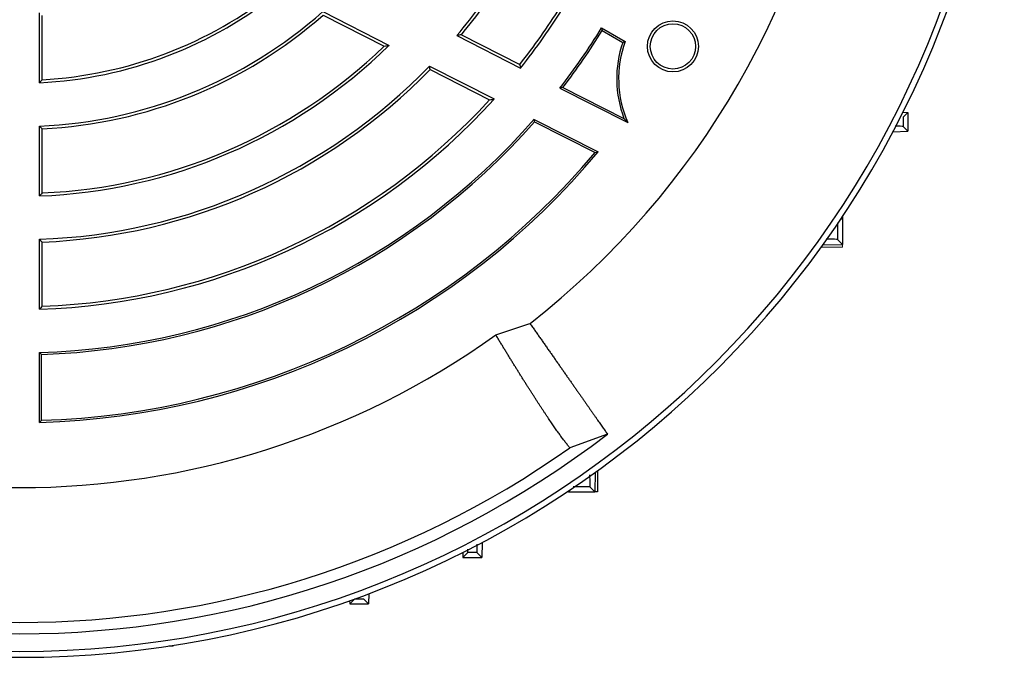
# Model space of a CAD drawing. Units: millimetres. Extents: x -1315 to 835, y -835 to 835.
# Drawn here: x -1180 to -1049, y -174 to -90 of the extents above; entities that cross this region are included whole.
import ezdxf

# ---------------------------------------------------------------- set-up
doc = ezdxf.new("R2010")
doc.units = ezdxf.units.MM

msp = doc.modelspace()

# ---------------------------------------------------------------- linework, layer by layer
at = {"color": 7, "linetype": 'Continuous', "lineweight": 25}
for p, q in [((-1177.38, -97.89), (-1177.38, -88.61)), ((-1139.82, -88.46), (-1131.04, -92.93)), ((-1177, -97.49), (-1177, -88.97)), ((-1139.76, -88.92), (-1131.69, -93.03)), ((-1102.86, -90.63), (-1099.75, -92.43)), ((-1102.78, -90.98), (-1100.06, -92.54)), ((-1122.04, -91.64), (-1113.6, -95.94)), ((-1121.44, -91.52), (-1113.7, -95.46)), ((-1125.67, -95.67), (-1117.08, -100.04)), ((-1125.59, -96.14), (-1117.7, -100.16)), ((-1108.39, -98.6), (-1099.39, -103.18)), ((-1107.99, -98.51), (-1099.89, -102.64)), ((-1062.9, -101.8), (-1062.24, -101.82)), ((-1111.8, -102.74), (-1103.31, -107.06)), ((-1111.74, -103.06), (-1111.8, -102.74)), ((-1111.74, -103.06), (-1103.72, -107.14)), ((-1062.9, -102.46), (-1062.24, -101.82)), ((-1062.24, -101.82), (-1062.24, -104.32)), ((-1177.38, -112.9), (-1177.38, -103.63)), ((-1177, -112.5), (-1177, -104)), ((-1064.24, -104.39), (-1062.24, -104.32)), ((-1062.9, -103.68), (-1062.24, -104.32)), ((-1071.29, -116.17), (-1070.93, -115.82)), ((-1071.05, -115.81), (-1070.93, -115.82)), ((-1070.93, -115.63), (-1070.93, -115.82)), ((-1070.93, -115.82), (-1070.93, -119.32)), ((-1177.38, -127.91), (-1177.38, -118.64)), ((-1071.59, -118.67), (-1070.93, -119.32)), ((-1177, -127.52), (-1177, -119.01)), ((-1073.51, -119.36), (-1070.93, -119.32)), ((-1116.88, -131.32), (-1112.35, -129.81)), ((-1177.38, -142.92), (-1177.38, -133.65)), ((-1177.12, -142.65), (-1177.12, -133.9)), ((-1102.08, -144.47), (-1107.07, -146.29)), ((-1103.7, -149.56), (-1103.75, -152.14)), ((-1103.39, -149.33), (-1103.39, -152.14)), ((-1107.25, -152.14), (-1107.44, -152.14)), ((-1106.9, -151.78), (-1107.25, -152.14)), ((-1107.25, -152.01), (-1107.25, -152.14)), ((-1107.25, -152.14), (-1103.75, -152.14)), ((-1104.4, -151.48), (-1103.75, -152.14)), ((-1103.39, -152.14), (-1103.75, -152.14)), ((-1118.68, -158.83), (-1118.75, -160.83)), ((-1121.27, -160.17), (-1121.25, -160.83)), ((-1120.61, -160.17), (-1121.25, -160.83)), ((-1119.39, -160.17), (-1118.75, -160.83)), ((-1121.25, -160.83), (-1118.75, -160.83)), ((-1133.7, -165.62), (-1133.75, -167)), ((-1136.27, -166.55), (-1136.25, -167)), ((-1135.61, -166.34), (-1136.25, -167)), ((-1136.25, -167), (-1133.75, -167)), ((-1134.39, -166.34), (-1133.75, -167)), ((-1159.66, -172.57), (-1160.23, -172.57)), ((-1159.66, -172.57), (-1159.66, -172.48))]:
    msp.add_line(p, q, dxfattribs=at)
at = {"color": 144, "linetype": 'Continuous', "lineweight": 18}
for p, q in [((-1073.74, -119.68), (-1070.93, -119.68)), ((-1070.93, -119.68), (-1070.93, -119.32))]:
    msp.add_line(p, q, dxfattribs=at)
at = {"color": 7, "linetype": 'Continuous', "lineweight": 25}
for radius in [3.38, 3]:
    msp.add_circle((-1093.4, -93.07), radius, dxfattribs=at)
for centre, radius, start, end in [((-1180, -43.07), 131, 184.8533, 355.1467), ((-1180, -43.07), 130.21, 184.7737, 355.2263), ((-1180, -43.07), 110, 307.9531, 352.0472), ((-1180, -43.07), 75.62, 320.0373, 328.0149), ((-1180, -43.07), 76, 320.3976, 327.7377), ((-1180, -43.07), 54.88, 272.7357, 309.1378), ((-1180, -43.07), 54.5, 273.1555, 308.5217), ((-1180, -43.07), 60.62, 272.4765, 311.516), ((-1180, -43.07), 84.5, 321.683, 327.9654), ((-1180, -43.07), 84.88, 321.4723, 328.2316), ((-1180, -43.07), 61, 272.819, 311.2723), ((-1180, -43.07), 90.62, 322.2114, 328.3436), ((-1180, -43.07), 90.88, 322.4078, 328.1857), ((-1085.98, -97.35), 14.88, 161.1511, 200.8113), ((-1085.98, -97.35), 14.62, 160.3215, 203.5017), ((-1180, -43.07), 69.88, 272.1481, 314.4759), ((-1180, -43.07), 69.5, 272.474, 314.0392), ((-1180, -43.07), 75.62, 271.9851, 315.9268), ((-1180, -43.07), 76, 272.2623, 315.7146), ((-1180, -43.07), 84.88, 271.7684, 317.8374), ((-1180, -43.07), 84.5, 272.0346, 317.4998), ((-1180, -43.07), 90.62, 271.6564, 318.8184), ((-1180, -43.07), 90.88, 271.8143, 318.6918), ((-1180, -43.07), 99.88, 271.5028, 320.1571), ((-1180, -43.07), 99.62, 271.655, 319.9711), ((-1180, -43.07), 108.5, 234.4263, 305.5737), ((-1180, -43.07), 127.88, 232.4616, 307.5384), ((-1180, -43.07), 126.38, 234.7587, 305.2413)]:
    msp.add_arc(centre, radius, start, end, dxfattribs=at)
for points in [[(-1102.86, -90.63), (-1102.83, -90.74), (-1102.81, -90.86), (-1102.78, -90.98)], [(-1121.44, -91.52), (-1121.64, -91.56), (-1121.84, -91.6), (-1122.04, -91.64)], [(-1100.06, -92.54), (-1099.96, -92.5), (-1099.85, -92.47), (-1099.75, -92.43)], [(-1131.69, -93.03), (-1131.47, -93), (-1131.26, -92.97), (-1131.04, -92.93)], [(-1125.59, -96.14), (-1125.62, -95.98), (-1125.65, -95.82), (-1125.67, -95.67)], [(-1113.7, -95.46), (-1113.67, -95.62), (-1113.63, -95.78), (-1113.6, -95.94)], [(-1177, -97.49), (-1177.13, -97.62), (-1177.25, -97.75), (-1177.38, -97.89)], [(-1107.99, -98.51), (-1108.12, -98.54), (-1108.25, -98.57), (-1108.39, -98.6)], [(-1117.7, -100.16), (-1117.49, -100.12), (-1117.29, -100.08), (-1117.08, -100.04)], [(-1099.89, -102.64), (-1099.73, -102.81), (-1099.56, -103), (-1099.39, -103.18)], [(-1177, -104), (-1177.13, -103.87), (-1177.25, -103.75), (-1177.38, -103.63)], [(-1103.72, -107.14), (-1103.58, -107.12), (-1103.45, -107.09), (-1103.31, -107.06)], [(-1177, -112.5), (-1177.13, -112.64), (-1177.25, -112.77), (-1177.38, -112.9)], [(-1177, -119.01), (-1177.13, -118.89), (-1177.25, -118.77), (-1177.38, -118.64)], [(-1177, -127.52), (-1177.13, -127.65), (-1177.25, -127.78), (-1177.38, -127.91)], [(-1177.12, -133.9), (-1177.21, -133.82), (-1177.29, -133.73), (-1177.38, -133.65)], [(-1177.12, -142.65), (-1177.21, -142.74), (-1177.29, -142.83), (-1177.38, -142.92)]]:
    msp.add_open_spline(points, degree=3, dxfattribs=at)
for points, knots in [([(-1062.9, -102.46), (-1062.9, -102.53), (-1062.9, -102.59), (-1062.9, -102.66), (-1062.9, -103), (-1062.9, -103.34), (-1062.9, -103.68)], [0, 0, 0, 0, 0.000204559, 0.000204559, 0.000204559, 0.001227681, 0.001227681, 0.001227681, 0.001227681]), ([(-1062.9, -103.68), (-1062.96, -103.67), (-1063.06, -103.66), (-1063.7, -103.66), (-1063.96, -103.66)], [0, 0, 0, 0, 0.593919, 1, 1, 1, 1]), ([(-1071.59, -116.46), (-1071.59, -116.66), (-1071.59, -116.86), (-1071.59, -117.05), (-1071.59, -117.59), (-1071.59, -118.13), (-1071.59, -118.67)], [0, 0, 0, 0, 0.000598089, 0.000598089, 0.000598089, 0.002226352, 0.002226352, 0.002226352, 0.002226352]), ([(-1071.59, -118.67), (-1071.67, -118.66), (-1071.85, -118.64), (-1072.5, -118.63), (-1073.05, -118.63), (-1073.09, -118.63)], [0, 0, 0, 0, 0.483517, 0.967116, 1, 1, 1, 1]), ([(-1112.35, -129.81), (-1112.24, -129.96), (-1112.02, -130.28), (-1111.69, -130.75), (-1111.36, -131.21), (-1111.04, -131.68), (-1110.72, -132.13), (-1110.4, -132.59), (-1110.09, -133.04), (-1109.77, -133.48), (-1109.47, -133.92), (-1109.16, -134.36), (-1108.86, -134.79), (-1108.56, -135.22), (-1108.26, -135.64), (-1107.97, -136.06), (-1107.68, -136.47), (-1107.4, -136.88), (-1107.12, -137.28), (-1106.84, -137.67), (-1106.57, -138.06), (-1106.31, -138.44), (-1106.04, -138.82), (-1105.78, -139.18), (-1105.53, -139.55), (-1105.28, -139.9), (-1105.04, -140.25), (-1104.8, -140.59), (-1104.57, -140.92), (-1104.34, -141.25), (-1104.12, -141.56), (-1103.9, -141.87), (-1103.69, -142.17), (-1103.49, -142.47), (-1103.29, -142.75), (-1103.1, -143.02), (-1102.91, -143.29), (-1102.73, -143.55), (-1102.56, -143.79), (-1102.39, -144.03), (-1102.23, -144.26), (-1102.13, -144.4), (-1102.08, -144.47)], [0, 0, 0, 0, 0.0220807, 0.0443111, 0.0666912, 0.089221, 0.1119004, 0.1347296, 0.1577084, 0.1808369, 0.2041151, 0.227543, 0.2511206, 0.2748479, 0.2987249, 0.3227516, 0.346928, 0.3712541, 0.3957299, 0.4203554, 0.4451307, 0.4700556, 0.4951303, 0.5203547, 0.5457288, 0.5712527, 0.5969263, 0.6227496, 0.6487227, 0.6748455, 0.701118, 0.7275403, 0.7541123, 0.7808341, 0.8077057, 0.834727, 0.8618981, 0.8892189, 0.9166895, 0.9443099, 0.9720801, 1, 1, 1, 1]), ([(-1107.07, -146.29), (-1107.12, -146.23), (-1107.22, -146.11), (-1107.36, -145.93), (-1107.52, -145.73), (-1107.67, -145.53), (-1107.83, -145.32), (-1107.99, -145.11), (-1108.16, -144.88), (-1108.33, -144.65), (-1108.5, -144.41), (-1108.68, -144.16), (-1108.86, -143.91), (-1109.04, -143.65), (-1109.22, -143.38), (-1109.41, -143.11), (-1109.61, -142.83), (-1109.8, -142.54), (-1110, -142.25), (-1110.2, -141.95), (-1110.41, -141.64), (-1110.61, -141.33), (-1110.82, -141.01), (-1111.04, -140.69), (-1111.25, -140.36), (-1111.47, -140.02), (-1111.69, -139.68), (-1111.92, -139.33), (-1112.14, -138.98), (-1112.37, -138.62), (-1112.6, -138.25), (-1112.84, -137.88), (-1113.07, -137.51), (-1113.31, -137.13), (-1113.55, -136.74), (-1113.8, -136.35), (-1114.04, -135.96), (-1114.29, -135.56), (-1114.54, -135.16), (-1114.79, -134.75), (-1115.05, -134.33), (-1115.3, -133.92), (-1115.56, -133.49), (-1115.82, -133.07), (-1116.08, -132.64), (-1116.35, -132.2), (-1116.61, -131.76), (-1116.79, -131.47), (-1116.88, -131.32)], [0, 0, 0, 0, 0.023533, 0.046985, 0.070358, 0.09365, 0.116863, 0.139995, 0.163048, 0.186021, 0.208914, 0.231727, 0.25446, 0.277114, 0.299687, 0.322181, 0.344595, 0.36693, 0.389185, 0.41136, 0.433455, 0.455471, 0.477408, 0.499264, 0.521041, 0.542739, 0.564357, 0.585896, 0.607355, 0.628734, 0.650035, 0.671255, 0.692397, 0.713459, 0.734441, 0.755345, 0.776169, 0.796913, 0.817579, 0.838165, 0.858671, 0.879099, 0.899447, 0.919716, 0.939906, 0.960016, 0.980048, 1, 1, 1, 1]), ([(-1104.44, -149.87), (-1104.44, -150.27), (-1104.43, -151.09), (-1104.41, -151.44), (-1104.4, -151.48), (-1104.4, -151.48)], [0, 0, 0, 0, 0.441602, 0.902907, 1, 1, 1, 1]), ([(-1104.4, -151.48), (-1104.94, -151.48), (-1105.48, -151.48), (-1106.02, -151.48), (-1106.21, -151.48), (-1106.41, -151.48), (-1106.61, -151.48)], [0, 0, 0, 0, 0.001628263, 0.001628263, 0.001628263, 0.002226351, 0.002226351, 0.002226351, 0.002226351]), ([(-1119.41, -159.05), (-1119.41, -159.28), (-1119.41, -159.9), (-1119.4, -160.14), (-1119.39, -160.17), (-1119.39, -160.17)], [0, 0, 0, 0, 0.324148, 0.900716, 1, 1, 1, 1]), ([(-1120.61, -160.17), (-1120.6, -160.14), (-1120.59, -160.11), (-1120.59, -159.74), (-1120.59, -159.71)], [0, 0, 0, 0, 0.919117, 1, 1, 1, 1]), ([(-1119.39, -160.17), (-1119.73, -160.17), (-1120.07, -160.17), (-1120.41, -160.17), (-1120.47, -160.17), (-1120.54, -160.17), (-1120.61, -160.17)], [0, 0, 0, 0, 0.001023122, 0.001023122, 0.001023122, 0.001227681, 0.001227681, 0.001227681, 0.001227681]), ([(-1134.39, -166.34), (-1134.69, -166.34), (-1135, -166.34), (-1135.3, -166.34), (-1135.41, -166.34), (-1135.51, -166.34), (-1135.61, -166.34)], [0, 0, 0, 0, 0.000916023, 0.000916023, 0.000916023, 0.001221878, 0.001221878, 0.001221878, 0.001221878])]:
    msp.add_open_spline(points, degree=3, knots=knots, dxfattribs=at)

doc.saveas('drawing.dxf')
